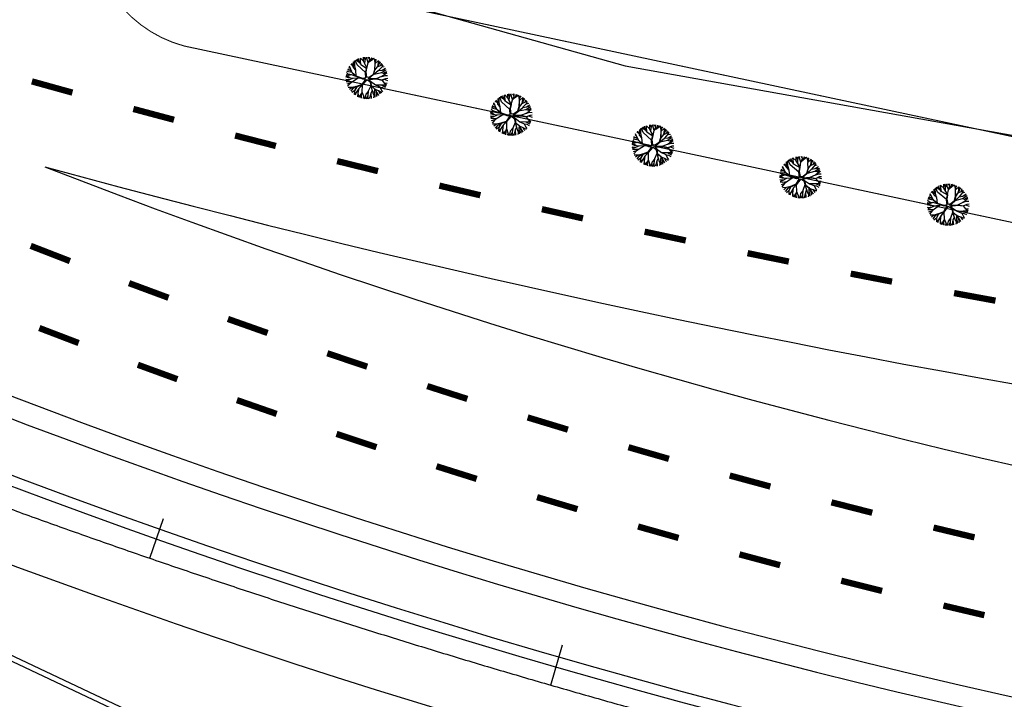
# Model space of a CAD drawing. Extents: x 1027 to 2238, y 60 to 654.
# Drawn here: x 1298 to 1391, y 462 to 527 of the extents above; entities that cross this region are included whole.
import ezdxf

# ---------------------------------------------------------------- set-up
doc = ezdxf.new("R2010")
doc.units = 0
doc.header["$MEASUREMENT"] = 0
doc.linetypes.add('ACAD_ISO03W100', pattern=[30, 12, -18])
doc.layers.get('0').update_dxf_attribs({"linetype": 'CONTINUOUS'})
for name, color, linetype in [('AB-ANT-PASSEIO', 7, 'CONTINUOUS'), ('AB-ANT-PINTURA-PISTAS', 34, 'ACAD_ISO03W100'), ('AB-ANT-PROJETO-LINHA-GROSSA', 7, 'CONTINUOUS'), ('AB-CARLA-PINT_CORREDOR', 7, 'CONTINUOUS'), ('AB_DIVISAS', 251, 'CONTINUOUS'), ('ARV', 94, 'CONTINUOUS'), ('ASSIS_BRASIL_EIXO_NOV99', 7, 'CONTINUOUS')]:
    doc.layers.add(name, color=color, linetype=linetype)

# ---------------------------------------------------------------- blocks, each defined once
blk = doc.blocks.new('PINTURA-PISTA')
at = {"const_width": 0.3}
blk.add_lwpolyline([(0, 0), (2, 0)], dxfattribs=at)
blk = doc.blocks.new('ARVORE1')
for p, q in [((-0.249, 1.151), (-0.234, 1.332)), ((-0.169, 1.225), (-0.164, 1.343)), ((-0.096, 1.163), (-0.101, 1.35)), ((-0.016, 1.22), (0.054, 1.355)), ((0.14, 0.984), (0.142, 1.35)), ((0.257, 1.169), (0.217, 1.341)), ((0.217, 1.041), (0.306, 1.325)), ((-1, 0.569), (-1.15, 0.716)), ((-0.911, 0.717), (-1.09, 0.803)), ((-0.817, 0.78), (-0.989, 0.921)), ((-0.702, 0.514), (-0.911, 0.717)), ((-0.816, 0.776), (-0.876, 1.028)), ((-0.695, 0.497), (-0.816, 0.776)), ((-0.572, 0.95), (-0.811, 1.079)), ((-0.567, 0.944), (-0.692, 1.159)), ((-0.126, 0.514), (-0.572, 0.95)), ((-0.519, 1.071), (-0.543, 1.236)), ((-0.441, 0.821), (-0.519, 1.071)), ((-0.413, 1.131), (-0.493, 1.257)), ((-0.223, 0.861), (-0.413, 1.131)), ((-0.403, 1.209), (-0.395, 1.292)), ((-0.329, 1.011), (-0.403, 1.209)), ((-0.226, 0.866), (-0.249, 1.151)), ((-0.243, 1.072), (-0.169, 1.225)), ((-0.092, 0.395), (-0.223, 0.861)), ((-0.124, 0.201), (-0.047, 0.673)), ((-0.016, 0.993), (-0.096, 1.163)), ((-0.072, 0.219), (-0.025, 0.674)), ((-0.047, 0.673), (0.138, 0.982)), ((-0.045, 0.676), (-0.016, 0.993)), ((-0.025, 0.674), (0.139, 0.983)), ((-0.024, 1.01), (-0.016, 1.22)), ((-0.023, 0.677), (0.355, 0.798)), ((0.139, 0.983), (0.518, 1.263)), ((0.341, 0.137), (0.713, 0.796)), ((0.355, 0.798), (0.498, 0.983)), ((0.356, 0.799), (0.631, 0.928)), ((0.369, 1.153), (0.447, 1.288)), ((0.493, 0.977), (0.73, 1.16)), ((0.498, 0.983), (0.867, 1.067)), ((0.594, 1.055), (0.639, 1.21)), ((0.631, 0.928), (0.935, 1.011)), ((0.713, 0.796), (0.977, 0.973)), ((0.799, 0.544), (0.97, 0.711)), ((0.871, 0.615), (1.002, 0.949)), ((0.97, 0.711), (1.053, 0.895)), ((0.97, 0.711), (1.143, 0.784)), ((1.039, 0.637), (1.209, 0.685)), ((1.045, 0.432), (1.209, 0.685)), ((-1.176, 0.065), (-1.369, 0.023)), ((-1.182, 0.065), (-1.363, 0.105)), ((-1.044, 0.068), (-1.351, 0.197)), ((-1.124, 0.303), (-1.35, 0.2)), ((-1.108, 0.305), (-1.335, 0.276)), ((-1.081, 0.431), (-1.28, 0.458)), ((-1.081, 0.431), (-1.251, 0.529)), ((-1.007, 0.576), (-1.245, 0.541)), ((-0.954, 0.072), (-1.198, -0.092)), ((-0.957, 0.07), (-1.182, 0.065)), ((-0.784, 0.321), (-1.108, 0.305)), ((-0.788, 0.321), (-1.081, 0.431)), ((-0.708, 0.484), (-1.001, 0.57)), ((-0.696, 0.499), (-1, 0.569)), ((-0.533, 0.164), (-0.954, 0.072)), ((-0.526, 0.159), (-0.784, 0.321)), ((-0.525, 0.158), (-0.708, 0.484)), ((-0.492, 0.195), (-0.696, 0.499)), ((-0.077, -0.064), (-0.525, 0.158)), ((-0.078, 0.034), (-0.492, 0.195)), ((-0.078, 0.034), (-0.124, 0.201)), ((-0.001, 0.03), (-0.072, 0.219)), ((-0.001, 0.03), (0.325, 0.137)), ((0.062, -0.019), (0.378, 0.102)), ((0.325, 0.137), (0.66, 0.124)), ((0.378, 0.102), (0.67, 0.108)), ((0.807, 0.552), (0.655, 0.124)), ((0.66, 0.124), (1.045, 0.432)), ((0.67, 0.108), (1.055, 0.44)), ((0.675, 0.113), (1.007, 0.109)), ((0.804, 0.549), (1.039, 0.637)), ((0.885, 0.304), (1.145, 0.346)), ((1.007, 0.109), (1.272, -0.05)), ((1.007, 0.109), (1.272, 0.06)), ((1.012, 0.108), (1.208, 0.229)), ((1.055, 0.44), (1.308, 0.489)), ((1.128, 0.036), (1.326, -0.147)), ((1.135, 0.344), (1.327, 0.438)), ((1.145, 0.346), (1.364, 0.321)), ((1.208, 0.229), (1.375, 0.276)), ((1.272, 0.06), (1.404, 0.097)), ((1.287, 0.064), (1.393, 0.185)), ((-1.198, -0.092), (-1.369, -0.108)), ((-1.197, -0.093), (-1.361, -0.199)), ((-1.052, -0.223), (-1.358, -0.218)), ((-1.118, -0.368), (-1.347, -0.288)), ((-1.118, -0.367), (-1.327, -0.38)), ((-1.187, -0.517), (-1.312, -0.436)), ((-1.198, -0.51), (-1.281, -0.526)), ((-0.933, -0.526), (-1.242, -0.62)), ((-0.941, -0.529), (-1.187, -0.517)), ((-0.827, -0.336), (-1.118, -0.368)), ((-0.834, -0.337), (-1.052, -0.223)), ((-0.716, -0.574), (-0.933, -0.526)), ((-0.71, -0.571), (-0.911, -0.676)), ((-0.43, -0.414), (-0.827, -0.336)), ((-0.419, -0.407), (-0.716, -0.574)), ((-0.41, -0.434), (-0.562, -0.691)), ((-0.418, -0.406), (-0.557, -0.682)), ((-0.172, -0.287), (-0.418, -0.406)), ((-0.142, -0.329), (-0.41, -0.434)), ((-0.139, -0.325), (-0.302, -0.706)), ((-0.077, -0.064), (-0.172, -0.287)), ((-0.058, -0.201), (-0.142, -0.329)), ((-0.058, -0.201), (0.1, -0.684)), ((0, -0.139), (0.132, -0.68)), ((0, -0.139), (0.098, -0.242)), ((0.062, -0.019), (0.133, -0.189)), ((0.098, -0.242), (0.361, -0.443)), ((0.133, -0.189), (0.36, -0.405)), ((0.36, -0.405), (0.664, -0.429)), ((0.361, -0.443), (0.652, -0.443)), ((0.365, -0.443), (0.668, -0.664)), ((0.378, -0.452), (0.583, -0.899)), ((0.652, -0.443), (1.073, -0.353)), ((0.652, -0.443), (0.906, -0.563)), ((0.664, -0.429), (1.072, -0.353)), ((0.906, -0.563), (1.06, -0.77)), ((0.911, -0.57), (1.161, -0.629)), ((0.917, -0.571), (1.166, -0.554)), ((1.072, -0.353), (1.319, -0.53)), ((1.078, -0.357), (1.293, -0.353)), ((1.081, -0.359), (1.282, -0.288)), ((1.161, -0.629), (1.278, -0.626)), ((1.166, -0.554), (1.313, -0.545)), ((1.168, -0.628), (1.254, -0.675)), ((1.272, -0.05), (1.41, -0.044)), ((1.272, -0.05), (1.409, -0.104)), ((1.282, -0.288), (1.4, -0.201)), ((1.293, -0.353), (1.364, -0.389)), ((1.295, -0.354), (1.378, -0.334)), ((1.326, -0.147), (1.401, -0.191)), ((-1.054, -0.756), (-1.168, -0.758)), ((-0.986, -0.824), (-1.108, -0.849)), ((-0.797, -0.74), (-1.054, -0.756)), ((-0.88, -0.909), (-1.034, -0.942)), ((-0.911, -0.676), (-0.99, -0.752)), ((-0.784, -0.734), (-0.986, -0.824)), ((-0.562, -0.691), (-0.935, -1.046)), ((-0.692, -0.816), (-0.88, -0.909)), ((-0.758, -1.084), (-0.809, -1.151)), ((-0.576, -0.705), (-0.784, -0.734)), ((-0.632, -0.983), (-0.758, -1.084)), ((-0.63, -0.978), (-0.69, -1.231)), ((-0.572, -1.178), (-0.64, -1.259)), ((-0.589, -0.717), (-0.63, -0.978)), ((-0.371, -1.019), (-0.572, -1.178)), ((-0.366, -1.19), (-0.42, -1.354)), ((-0.374, -1.021), (-0.366, -1.19)), ((-0.302, -0.706), (-0.371, -1.019)), ((-0.218, -1.085), (-0.3, -1.388)), ((-0.294, -0.687), (-0.217, -1.089)), ((-0.217, -1.089), (-0.159, -1.275)), ((-0.159, -1.275), (-0.2, -1.408)), ((-0.161, -1.267), (-0.132, -1.417)), ((-0.027, -1.199), (-0.132, -1.417)), ((-0.032, -1.211), (-0.011, -1.425)), ((0.11, -1.036), (-0.027, -1.199)), ((0.1, -0.684), (0.11, -1.036)), ((0.11, -1.036), (0.271, -1.264)), ((0.132, -0.68), (0.122, -1.045)), ((0.122, -1.045), (0.281, -1.278)), ((0.129, -0.668), (0.355, -0.992)), ((0.203, -1.169), (0.169, -1.418)), ((0.281, -1.278), (0.32, -1.393)), ((0.346, -0.979), (0.456, -1.206)), ((0.355, -0.992), (0.53, -1.146)), ((0.456, -1.206), (0.485, -1.346)), ((0.53, -1.146), (0.746, -1.221)), ((0.537, -1.148), (0.652, -1.274)), ((0.583, -0.899), (0.578, -1.031)), ((0.578, -1.026), (0.61, -1.174)), ((0.578, -1.031), (0.738, -1.218)), ((0.583, -0.899), (0.829, -1.166)), ((0.668, -0.664), (0.758, -0.902)), ((0.675, -0.683), (0.98, -0.862)), ((0.758, -0.902), (0.929, -1.087)), ((0.761, -0.906), (0.837, -1.16)), ((0.956, -0.847), (1.032, -0.988)), ((0.98, -0.862), (1.12, -0.885)), ((1.048, -0.754), (1.212, -0.751)), ((1.06, -0.77), (1.15, -0.846))]:
    blk.add_line(p, q)

msp = doc.modelspace()

# ---------------------------------------------------------------- linework, layer by layer
at = {"color": 30}
for p, q in [((1329.396, 522.009), (1329.4, 522.551)), ((1329.515, 522.176), (1329.5, 522.628)), ((1329.727, 522.248), (1329.566, 522.673)), ((1330.03, 522.41), (1329.607, 522.7)), ((1329.928, 522.578), (1329.7, 522.754)), ((1329.928, 522.578), (1329.883, 522.843)), ((1330.105, 522.286), (1329.928, 522.578)), ((1330.342, 522.591), (1330.043, 522.903)), ((1330.054, 522.65), (1330.043, 522.902)), ((1330.1, 522.294), (1330.054, 522.65)), ((1330.333, 522.608), (1330.348, 522.976)), ((1330.671, 521.963), (1330.333, 522.608)), ((1330.646, 521.955), (1330.342, 522.591)), ((1330.493, 522.689), (1330.425, 522.986)), ((1330.468, 522.327), (1330.494, 522.702)), ((1330.494, 522.702), (1330.6, 522.999)), ((1330.677, 522.753), (1330.666, 523)), ((1330.666, 521.972), (1330.779, 522.433)), ((1330.783, 522.44), (1330.677, 522.753)), ((1330.779, 522.433), (1331.086, 522.75)), ((1330.78, 522.434), (1330.934, 522.786)), ((1330.933, 522.808), (1330.799, 522.995)), ((1330.92, 522.578), (1331.239, 522.794)), ((1330.934, 522.786), (1330.925, 522.982)), ((1331.086, 522.75), (1331.124, 522.945)), ((1331.086, 522.75), (1331.206, 522.923)), ((1331.239, 522.794), (1331.325, 522.885)), ((1331.422, 522.687), (1331.339, 522.88)), ((1331.455, 522.384), (1331.422, 522.687)), ((1331.443, 522.374), (1331.771, 522.66)), ((1331.451, 522.381), (1331.516, 522.681)), ((1331.516, 522.681), (1331.59, 522.769)), ((1331.518, 522.684), (1331.517, 522.805)), ((1331.697, 522.086), (1331.755, 522.438)), ((1331.755, 522.438), (1331.79, 522.647)), ((1331.856, 522.407), (1331.891, 522.572)), ((1331.858, 522.418), (1331.951, 522.522)), ((1331.994, 522.209), (1332.044, 522.438)), ((1328.899, 521.371), (1328.734, 521.512)), ((1329.278, 521.511), (1328.77, 521.634)), ((1329.058, 521.735), (1328.806, 521.734)), ((1329.224, 521.636), (1328.857, 521.854)), ((1329.117, 521.886), (1328.955, 522.037)), ((1329.279, 521.509), (1329.013, 522.128)), ((1329.327, 522.167), (1329.127, 522.28)), ((1329.403, 522.001), (1329.225, 522.39)), ((1329.656, 521.181), (1329.279, 521.509)), ((1329.65, 521.15), (1329.28, 521.508)), ((1329.608, 521.75), (1329.396, 522.009)), ((1329.606, 521.752), (1329.515, 522.176)), ((1329.653, 521.184), (1329.608, 521.75)), ((1330.524, 521.515), (1329.727, 522.248)), ((1330.098, 522.299), (1330.644, 521.948)), ((1330.518, 521.493), (1330.646, 521.955)), ((1330.56, 521.004), (1330.518, 521.493)), ((1330.584, 521.555), (1330.671, 521.963)), ((1330.649, 521.076), (1330.584, 521.555)), ((1331.285, 521.365), (1331.416, 521.78)), ((1331.337, 521.354), (1331.432, 521.759)), ((1331.339, 521.36), (1331.745, 521.709)), ((1331.355, 521.374), (1332.044, 521.515)), ((1331.416, 521.78), (1331.443, 522.374)), ((1331.432, 521.759), (1331.445, 522.375)), ((1331.432, 521.759), (1331.683, 522.074)), ((1331.683, 522.074), (1332.02, 522.22)), ((1331.693, 522.078), (1331.856, 522.407)), ((1331.745, 521.709), (1332.106, 521.757)), ((1331.774, 521.713), (1332.122, 522.08)), ((1332.02, 522.22), (1332.155, 522.321)), ((1332.044, 521.515), (1332.497, 521.77)), ((1332.044, 521.515), (1332.227, 521.464)), ((1332.094, 522.051), (1332.315, 522.111)), ((1332.106, 521.757), (1332.419, 521.935)), ((1332.113, 521.76), (1332.491, 521.783)), ((1332.122, 522.08), (1332.201, 522.267)), ((1332.227, 521.464), (1332.539, 521.626)), ((1332.371, 521.36), (1332.546, 521.637)), ((1332.377, 521.369), (1332.589, 521.488)), ((1328.919, 521.024), (1328.672, 521.104)), ((1328.788, 520.829), (1328.675, 520.867)), ((1328.842, 521.159), (1328.679, 521.204)), ((1328.952, 521.242), (1328.69, 521.295)), ((1328.893, 520.789), (1328.692, 520.718)), ((1328.942, 520.622), (1328.705, 520.642)), ((1329.088, 520.868), (1328.788, 520.829)), ((1329.032, 521.007), (1328.842, 521.159)), ((1329.331, 520.966), (1328.893, 520.789)), ((1329.189, 521.292), (1328.899, 521.371)), ((1329.324, 520.963), (1328.919, 521.024)), ((1329.315, 520.65), (1328.942, 520.622)), ((1329.214, 521.297), (1328.952, 521.242)), ((1329.846, 520.988), (1329.094, 520.508)), ((1329.647, 521.153), (1329.214, 521.297)), ((1330.022, 520.996), (1329.331, 520.966)), ((1330.282, 520.888), (1329.65, 521.15)), ((1330.275, 520.967), (1329.656, 521.181)), ((1330.53, 520.899), (1330.17, 520.375)), ((1330.668, 520.868), (1330.212, 520.317)), ((1330.56, 521.004), (1330.275, 520.967)), ((1330.53, 520.899), (1330.282, 520.888)), ((1330.649, 521.076), (1330.91, 521.119)), ((1330.668, 520.868), (1330.946, 520.663)), ((1330.797, 520.951), (1330.972, 521.053)), ((1330.797, 520.951), (1331.593, 520.958)), ((1330.864, 520.85), (1331.587, 520.912)), ((1330.864, 520.85), (1331.015, 520.691)), ((1330.91, 521.119), (1331.285, 521.365)), ((1330.946, 520.663), (1331.032, 520.281)), ((1330.972, 521.053), (1331.337, 521.354)), ((1331.01, 520.697), (1331.488, 520.345)), ((1331.015, 520.691), (1331.074, 520.283)), ((1331.574, 520.958), (1332.1, 521.166)), ((1331.587, 520.912), (1332.081, 520.811)), ((1331.593, 520.958), (1332.098, 520.825)), ((1332.078, 521.158), (1332.43, 521.237)), ((1332.081, 520.811), (1332.451, 520.961)), ((1332.081, 520.811), (1332.264, 520.568)), ((1332.098, 520.825), (1332.474, 520.97)), ((1332.1, 521.166), (1332.371, 521.36)), ((1332.219, 521.466), (1332.436, 521.462)), ((1332.264, 520.568), (1332.533, 520.35)), ((1332.278, 520.556), (1332.584, 520.516)), ((1332.297, 520.898), (1332.632, 520.768)), ((1332.43, 521.237), (1332.634, 521.232)), ((1332.474, 520.97), (1332.646, 520.987)), ((1329.103, 520.514), (1328.763, 520.41)), ((1329.094, 520.508), (1328.835, 520.218)), ((1329.256, 520.112), (1328.886, 520.111)), ((1329.251, 520.112), (1328.997, 519.919)), ((1329.308, 519.96), (1329.13, 519.74)), ((1329.485, 519.789), (1329.231, 519.627)), ((1329.684, 520.19), (1329.256, 520.112)), ((1329.658, 520.185), (1329.308, 519.96)), ((1329.473, 519.782), (1329.443, 519.438)), ((1329.651, 519.631), (1329.458, 519.426)), ((1329.698, 520.167), (1329.483, 519.788)), ((1329.681, 520.189), (1329.485, 519.789)), ((1329.651, 519.631), (1329.548, 519.362)), ((1329.899, 520.002), (1329.651, 519.631)), ((1330.17, 520.375), (1329.681, 520.189)), ((1330.212, 520.317), (1329.698, 520.167)), ((1329.9, 520.008), (1329.817, 519.553)), ((1330.21, 520.316), (1329.9, 520.008)), ((1330.193, 519.686), (1330.127, 519.372)), ((1330.201, 520.307), (1330.192, 519.691)), ((1330.192, 519.691), (1330.341, 519.298)), ((1330.8, 519.725), (1330.571, 519.458)), ((1330.801, 519.735), (1330.75, 519.319)), ((1331.038, 520.262), (1330.801, 519.735)), ((1331.032, 520.281), (1331.371, 519.998)), ((1331.169, 519.812), (1331.032, 519.525)), ((1331.033, 520.28), (1331.169, 519.812)), ((1331.074, 520.283), (1331.382, 519.988)), ((1331.166, 519.822), (1331.247, 519.506)), ((1331.374, 519.645), (1331.311, 519.281)), ((1331.396, 519.964), (1331.37, 519.664)), ((1331.37, 519.664), (1331.43, 519.355)), ((1331.382, 519.988), (1331.755, 519.353)), ((1331.409, 519.942), (1331.759, 519.799)), ((1331.463, 520.363), (1332.049, 520.338)), ((1331.488, 520.345), (1331.901, 520.147)), ((1331.513, 519.766), (1331.582, 519.475)), ((1331.759, 519.799), (1332.092, 519.634)), ((1331.766, 519.796), (1331.865, 519.587)), ((1331.901, 520.147), (1332.056, 519.815)), ((1331.902, 520.143), (1332.14, 520.099)), ((1332.043, 520.339), (1332.438, 520.126)), ((1332.049, 520.338), (1332.326, 520.359)), ((1332.056, 519.815), (1332.147, 519.694)), ((1332.14, 520.099), (1332.351, 519.969)), ((1332.314, 520.358), (1332.533, 520.35)), ((1332.326, 520.359), (1332.498, 520.259)), ((1329.817, 519.553), (1329.783, 519.226)), ((1329.815, 519.529), (1329.884, 519.181)), ((1330.168, 519.565), (1329.889, 519.179)), ((1330.127, 519.372), (1330.012, 519.131)), ((1330.128, 519.379), (1330.124, 519.097)), ((1330.341, 519.298), (1330.307, 519.055)), ((1330.342, 519.299), (1330.437, 519.036)), ((1330.571, 519.458), (1330.463, 519.033)), ((1330.75, 519.319), (1330.565, 519.026)), ((1330.75, 519.32), (1330.699, 519.024)), ((1330.936, 519.174), (1330.782, 519.027)), ((1330.922, 519.161), (1330.917, 519.04)), ((1331.033, 519.513), (1330.936, 519.174)), ((1331.032, 519.525), (1331.061, 519.065)), ((1331.247, 519.506), (1331.327, 519.372)), ((1331.311, 519.281), (1331.278, 519.122)), ((1331.43, 519.355), (1331.424, 519.177)), ((1331.582, 519.475), (1331.577, 519.249)), ((1331.865, 519.587), (1331.942, 519.493))]:
    msp.add_line(p, q, dxfattribs=at)
at = {"color": 54}
for p, q in [((1343.06, 518.669), (1342.86, 518.782)), ((1343.136, 518.504), (1342.958, 518.892)), ((1343.13, 518.512), (1343.133, 519.054)), ((1343.249, 518.679), (1343.233, 519.13)), ((1343.339, 518.255), (1343.249, 518.679)), ((1343.46, 518.751), (1343.299, 519.176)), ((1343.763, 518.912), (1343.34, 519.202)), ((1343.661, 519.081), (1343.433, 519.257)), ((1344.257, 518.017), (1343.46, 518.751)), ((1343.661, 519.081), (1343.616, 519.346)), ((1343.838, 518.789), (1343.661, 519.081)), ((1344.075, 519.094), (1343.776, 519.405)), ((1343.787, 519.152), (1343.776, 519.405)), ((1343.834, 518.797), (1343.787, 519.152)), ((1343.831, 518.801), (1344.377, 518.451)), ((1344.066, 519.111), (1344.081, 519.478)), ((1344.404, 518.466), (1344.066, 519.111)), ((1344.379, 518.457), (1344.075, 519.094)), ((1344.226, 519.191), (1344.158, 519.489)), ((1344.201, 518.829), (1344.227, 519.205)), ((1344.227, 519.205), (1344.333, 519.502)), ((1344.41, 519.256), (1344.399, 519.503)), ((1344.399, 518.475), (1344.512, 518.936)), ((1344.516, 518.943), (1344.41, 519.256)), ((1344.512, 518.936), (1344.82, 519.253)), ((1344.513, 518.937), (1344.667, 519.289)), ((1344.666, 519.311), (1344.532, 519.498)), ((1344.653, 519.081), (1344.972, 519.297)), ((1344.667, 519.289), (1344.658, 519.485)), ((1344.82, 519.253), (1344.857, 519.447)), ((1344.82, 519.253), (1344.94, 519.426)), ((1344.972, 519.297), (1345.058, 519.388)), ((1345.155, 519.19), (1345.072, 519.383)), ((1345.149, 518.283), (1345.177, 518.877)), ((1345.188, 518.886), (1345.155, 519.19)), ((1345.165, 518.262), (1345.178, 518.877)), ((1345.177, 518.877), (1345.504, 519.163)), ((1345.184, 518.883), (1345.249, 519.184)), ((1345.249, 519.184), (1345.323, 519.271)), ((1345.251, 519.187), (1345.25, 519.308)), ((1345.416, 518.576), (1345.753, 518.723)), ((1345.426, 518.581), (1345.589, 518.91)), ((1345.43, 518.589), (1345.488, 518.941)), ((1345.488, 518.941), (1345.523, 519.149)), ((1345.589, 518.91), (1345.625, 519.074)), ((1345.592, 518.921), (1345.684, 519.025)), ((1345.727, 518.712), (1345.777, 518.941)), ((1345.753, 518.723), (1345.888, 518.824)), ((1345.855, 518.583), (1345.934, 518.769)), ((1342.685, 517.744), (1342.423, 517.798)), ((1342.632, 517.874), (1342.467, 518.014)), ((1343.011, 518.014), (1342.503, 518.137)), ((1342.791, 518.238), (1342.539, 518.237)), ((1342.958, 518.139), (1342.59, 518.357)), ((1342.922, 517.795), (1342.632, 517.874)), ((1342.947, 517.8), (1342.685, 517.744)), ((1342.85, 518.388), (1342.688, 518.54)), ((1343.012, 518.012), (1342.746, 518.631)), ((1343.38, 517.656), (1342.947, 517.8)), ((1343.39, 517.683), (1343.012, 518.012)), ((1343.384, 517.652), (1343.013, 518.011)), ((1343.341, 518.252), (1343.13, 518.512)), ((1343.386, 517.686), (1343.341, 518.252)), ((1344.251, 517.996), (1344.379, 518.457)), ((1344.293, 517.507), (1344.251, 517.996)), ((1344.317, 518.058), (1344.404, 518.466)), ((1344.383, 517.579), (1344.317, 518.058)), ((1344.643, 517.621), (1345.018, 517.868)), ((1344.705, 517.555), (1345.07, 517.857)), ((1345.018, 517.868), (1345.149, 518.283)), ((1345.07, 517.857), (1345.165, 518.262)), ((1345.072, 517.863), (1345.478, 518.211)), ((1345.088, 517.877), (1345.777, 518.017)), ((1345.165, 518.261), (1345.416, 518.576)), ((1345.478, 518.211), (1345.839, 518.259)), ((1345.508, 518.215), (1345.855, 518.583)), ((1345.777, 518.017), (1346.23, 518.272)), ((1345.777, 518.017), (1345.96, 517.967)), ((1345.812, 517.66), (1346.163, 517.74)), ((1345.827, 518.553), (1346.049, 518.613)), ((1345.833, 517.669), (1346.104, 517.863)), ((1345.839, 518.259), (1346.153, 518.438)), ((1345.846, 518.263), (1346.224, 518.285)), ((1345.952, 517.969), (1346.169, 517.965)), ((1345.96, 517.967), (1346.272, 518.129)), ((1346.104, 517.863), (1346.279, 518.14)), ((1346.11, 517.872), (1346.322, 517.991)), ((1346.163, 517.74), (1346.368, 517.735)), ((1342.652, 517.527), (1342.405, 517.606)), ((1342.521, 517.332), (1342.408, 517.369)), ((1342.575, 517.662), (1342.412, 517.707)), ((1342.626, 517.291), (1342.425, 517.221)), ((1342.675, 517.125), (1342.438, 517.145)), ((1342.836, 517.017), (1342.496, 516.913)), ((1342.821, 517.37), (1342.521, 517.332)), ((1342.827, 517.011), (1342.569, 516.72)), ((1342.765, 517.51), (1342.575, 517.662)), ((1343.064, 517.469), (1342.626, 517.291)), ((1343.057, 517.466), (1342.652, 517.527)), ((1343.049, 517.152), (1342.675, 517.125)), ((1343.579, 517.491), (1342.827, 517.011)), ((1343.755, 517.499), (1343.064, 517.469)), ((1344.015, 517.391), (1343.384, 517.652)), ((1344.008, 517.47), (1343.39, 517.683)), ((1343.903, 516.877), (1343.414, 516.692)), ((1343.946, 516.819), (1343.431, 516.669)), ((1343.943, 516.818), (1343.633, 516.511)), ((1344.264, 517.401), (1343.903, 516.877)), ((1343.934, 516.81), (1343.925, 516.193)), ((1344.401, 517.371), (1343.946, 516.819)), ((1344.293, 517.507), (1344.008, 517.47)), ((1344.264, 517.401), (1344.015, 517.391)), ((1344.383, 517.579), (1344.643, 517.621)), ((1344.401, 517.371), (1344.679, 517.165)), ((1344.53, 517.453), (1344.705, 517.555)), ((1344.53, 517.453), (1345.326, 517.461)), ((1344.597, 517.353), (1345.32, 517.415)), ((1344.597, 517.353), (1344.749, 517.194)), ((1344.679, 517.165), (1344.765, 516.783)), ((1344.743, 517.2), (1345.221, 516.847)), ((1344.749, 517.194), (1344.807, 516.786)), ((1345.196, 516.866), (1345.782, 516.841)), ((1345.221, 516.847), (1345.634, 516.65)), ((1345.308, 517.461), (1345.833, 517.669)), ((1345.32, 517.415), (1345.815, 517.313)), ((1345.326, 517.461), (1345.831, 517.327)), ((1345.776, 516.841), (1346.171, 516.628)), ((1345.782, 516.841), (1346.059, 516.862)), ((1345.815, 517.313), (1346.184, 517.463)), ((1345.815, 517.313), (1345.997, 517.071)), ((1345.831, 517.327), (1346.207, 517.473)), ((1345.997, 517.071), (1346.266, 516.852)), ((1346.011, 517.059), (1346.317, 517.019)), ((1346.03, 517.401), (1346.365, 517.271)), ((1346.047, 516.861), (1346.266, 516.852)), ((1346.059, 516.862), (1346.232, 516.761)), ((1346.207, 517.473), (1346.38, 517.49)), ((1342.989, 516.615), (1342.619, 516.614)), ((1342.984, 516.615), (1342.731, 516.421)), ((1343.041, 516.463), (1342.863, 516.243)), ((1343.218, 516.292), (1342.965, 516.13)), ((1343.417, 516.693), (1342.989, 516.615)), ((1343.391, 516.688), (1343.041, 516.463)), ((1343.206, 516.284), (1343.176, 515.941)), ((1343.384, 516.134), (1343.192, 515.929)), ((1343.431, 516.669), (1343.216, 516.291)), ((1343.414, 516.692), (1343.218, 516.292)), ((1343.384, 516.134), (1343.281, 515.865)), ((1343.632, 516.505), (1343.384, 516.134)), ((1343.55, 516.055), (1343.516, 515.729)), ((1343.548, 516.032), (1343.617, 515.683)), ((1343.633, 516.511), (1343.55, 516.055)), ((1343.901, 516.067), (1343.622, 515.681)), ((1343.86, 515.874), (1343.745, 515.634)), ((1343.862, 515.882), (1343.857, 515.599)), ((1343.927, 516.189), (1343.86, 515.874)), ((1343.925, 516.193), (1344.074, 515.801)), ((1344.304, 515.961), (1344.197, 515.536)), ((1344.533, 516.227), (1344.304, 515.961)), ((1344.534, 516.238), (1344.483, 515.822)), ((1344.772, 516.764), (1344.534, 516.238)), ((1344.766, 516.015), (1344.669, 515.677)), ((1344.765, 516.783), (1345.104, 516.501)), ((1344.902, 516.315), (1344.765, 516.028)), ((1344.765, 516.028), (1344.794, 515.567)), ((1344.766, 516.782), (1344.902, 516.315)), ((1344.807, 516.786), (1345.115, 516.491)), ((1344.899, 516.324), (1344.98, 516.009)), ((1344.98, 516.009), (1345.06, 515.874)), ((1345.107, 516.147), (1345.044, 515.784)), ((1345.129, 516.467), (1345.103, 516.167)), ((1345.103, 516.167), (1345.163, 515.857)), ((1345.115, 516.491), (1345.488, 515.856)), ((1345.142, 516.444), (1345.492, 516.302)), ((1345.246, 516.268), (1345.315, 515.977)), ((1345.315, 515.977), (1345.31, 515.751)), ((1345.492, 516.302), (1345.825, 516.136)), ((1345.499, 516.298), (1345.598, 516.09)), ((1345.598, 516.09), (1345.675, 515.996)), ((1345.634, 516.65), (1345.789, 516.317)), ((1345.636, 516.646), (1345.874, 516.602)), ((1345.789, 516.317), (1345.881, 516.197)), ((1345.874, 516.602), (1346.084, 516.472)), ((1344.074, 515.801), (1344.04, 515.557)), ((1344.075, 515.802), (1344.17, 515.539)), ((1344.483, 515.822), (1344.298, 515.528)), ((1344.483, 515.822), (1344.433, 515.527)), ((1344.669, 515.677), (1344.515, 515.53)), ((1344.655, 515.664), (1344.651, 515.543)), ((1345.044, 515.784), (1345.011, 515.625)), ((1345.163, 515.857), (1345.157, 515.679))]:
    msp.add_line(p, q, dxfattribs=at)
at = {"color": 134}
for p, q in [((1356.609, 515.566), (1356.431, 515.955)), ((1356.602, 515.574), (1356.605, 516.116)), ((1356.721, 515.741), (1356.706, 516.193)), ((1356.933, 515.813), (1356.772, 516.238)), ((1357.236, 515.974), (1356.813, 516.265)), ((1357.134, 516.143), (1356.906, 516.319)), ((1357.134, 516.143), (1357.089, 516.408)), ((1357.311, 515.851), (1357.134, 516.143)), ((1357.26, 516.215), (1357.248, 516.467)), ((1357.548, 516.156), (1357.249, 516.468)), ((1357.306, 515.859), (1357.26, 516.215)), ((1357.539, 516.173), (1357.554, 516.541)), ((1357.877, 515.528), (1357.539, 516.173)), ((1357.852, 515.52), (1357.548, 516.156)), ((1357.699, 516.253), (1357.631, 516.551)), ((1357.674, 515.892), (1357.7, 516.267)), ((1357.7, 516.267), (1357.806, 516.564)), ((1357.883, 516.318), (1357.872, 516.565)), ((1357.872, 515.537), (1357.985, 515.998)), ((1357.988, 516.005), (1357.883, 516.318)), ((1357.985, 515.998), (1358.292, 516.315)), ((1357.986, 515.999), (1358.14, 516.351)), ((1358.139, 516.373), (1358.005, 516.56)), ((1358.126, 516.143), (1358.445, 516.359)), ((1358.14, 516.351), (1358.13, 516.547)), ((1358.292, 516.315), (1358.33, 516.51)), ((1358.292, 516.315), (1358.412, 516.488)), ((1358.445, 516.359), (1358.531, 516.45)), ((1358.628, 516.252), (1358.545, 516.445)), ((1358.622, 515.345), (1358.649, 515.939)), ((1358.661, 515.949), (1358.628, 516.252)), ((1358.638, 515.324), (1358.65, 515.94)), ((1358.649, 515.939), (1358.976, 516.225)), ((1358.657, 515.946), (1358.722, 516.246)), ((1358.722, 516.246), (1358.796, 516.333)), ((1358.724, 516.249), (1358.723, 516.37)), ((1358.899, 515.643), (1359.062, 515.972)), ((1358.902, 515.651), (1358.961, 516.003)), ((1358.961, 516.003), (1358.996, 516.211)), ((1359.062, 515.972), (1359.097, 516.137)), ((1359.064, 515.983), (1359.157, 516.087)), ((1359.2, 515.774), (1359.25, 516.003)), ((1359.226, 515.785), (1359.361, 515.886)), ((1356.105, 514.936), (1355.94, 515.077)), ((1356.484, 515.076), (1355.976, 515.199)), ((1356.264, 515.3), (1356.012, 515.299)), ((1356.43, 515.201), (1356.063, 515.419)), ((1356.395, 514.857), (1356.105, 514.936)), ((1356.323, 515.451), (1356.161, 515.602)), ((1356.485, 515.074), (1356.219, 515.693)), ((1356.533, 515.731), (1356.332, 515.844)), ((1356.862, 514.745), (1356.485, 515.074)), ((1356.856, 514.715), (1356.486, 515.073)), ((1356.814, 515.315), (1356.602, 515.574)), ((1356.812, 515.317), (1356.721, 515.741)), ((1356.859, 514.749), (1356.814, 515.315)), ((1357.73, 515.08), (1356.933, 515.813)), ((1357.303, 515.864), (1357.85, 515.513)), ((1357.724, 515.058), (1357.852, 515.52)), ((1357.766, 514.569), (1357.724, 515.058)), ((1357.79, 515.12), (1357.877, 515.528)), ((1357.855, 514.641), (1357.79, 515.12)), ((1358.116, 514.684), (1358.49, 514.93)), ((1358.49, 514.93), (1358.622, 515.345)), ((1358.543, 514.919), (1358.638, 515.324)), ((1358.545, 514.925), (1358.951, 515.274)), ((1358.561, 514.939), (1359.25, 515.08)), ((1358.638, 515.324), (1358.888, 515.638)), ((1358.888, 515.638), (1359.226, 515.785)), ((1358.951, 515.274), (1359.312, 515.321)), ((1358.98, 515.278), (1359.328, 515.645)), ((1359.25, 515.08), (1359.703, 515.334)), ((1359.25, 515.08), (1359.432, 515.029)), ((1359.3, 515.616), (1359.521, 515.676)), ((1359.312, 515.321), (1359.625, 515.5)), ((1359.319, 515.325), (1359.697, 515.347)), ((1359.328, 515.645), (1359.406, 515.832)), ((1359.425, 515.031), (1359.641, 515.027)), ((1359.432, 515.029), (1359.745, 515.191)), ((1359.577, 514.925), (1359.752, 515.202)), ((1359.583, 514.934), (1359.795, 515.053)), ((1356.125, 514.589), (1355.878, 514.668)), ((1355.994, 514.394), (1355.881, 514.432)), ((1356.048, 514.724), (1355.885, 514.769)), ((1356.158, 514.807), (1355.896, 514.86)), ((1356.099, 514.354), (1355.898, 514.283)), ((1356.148, 514.187), (1355.91, 514.207)), ((1356.309, 514.079), (1355.969, 513.975)), ((1356.294, 514.433), (1355.994, 514.394)), ((1356.3, 514.073), (1356.041, 513.783)), ((1356.238, 514.572), (1356.048, 514.724)), ((1356.537, 514.531), (1356.099, 514.354)), ((1356.53, 514.528), (1356.125, 514.589)), ((1356.521, 514.215), (1356.148, 514.187)), ((1356.42, 514.862), (1356.158, 514.807)), ((1357.052, 514.553), (1356.3, 514.073)), ((1356.852, 514.718), (1356.42, 514.862)), ((1357.228, 514.561), (1356.537, 514.531)), ((1357.488, 514.453), (1356.856, 514.715)), ((1357.481, 514.532), (1356.862, 514.745)), ((1357.736, 514.464), (1357.376, 513.939)), ((1357.873, 514.433), (1357.418, 513.881)), ((1357.766, 514.569), (1357.481, 514.532)), ((1357.736, 514.464), (1357.488, 514.453)), ((1357.855, 514.641), (1358.116, 514.684)), ((1357.873, 514.433), (1358.152, 514.228)), ((1358.003, 514.515), (1358.177, 514.618)), ((1358.003, 514.515), (1358.799, 514.523)), ((1358.07, 514.415), (1358.793, 514.477)), ((1358.07, 514.415), (1358.221, 514.256)), ((1358.152, 514.228), (1358.238, 513.846)), ((1358.177, 514.618), (1358.543, 514.919)), ((1358.216, 514.262), (1358.694, 513.91)), ((1358.221, 514.256), (1358.28, 513.848)), ((1358.78, 514.523), (1359.306, 514.731)), ((1358.793, 514.477), (1359.287, 514.375)), ((1358.799, 514.523), (1359.304, 514.389)), ((1359.284, 514.723), (1359.636, 514.802)), ((1359.287, 514.375), (1359.657, 514.526)), ((1359.287, 514.375), (1359.469, 514.133)), ((1359.304, 514.389), (1359.68, 514.535)), ((1359.306, 514.731), (1359.577, 514.925)), ((1359.469, 514.133), (1359.739, 513.915)), ((1359.484, 514.121), (1359.79, 514.081)), ((1359.502, 514.463), (1359.838, 514.333)), ((1359.636, 514.802), (1359.84, 514.797)), ((1359.68, 514.535), (1359.852, 514.552)), ((1356.462, 513.677), (1356.092, 513.676)), ((1356.456, 513.677), (1356.203, 513.484)), ((1356.514, 513.525), (1356.336, 513.305)), ((1356.691, 513.354), (1356.437, 513.192)), ((1356.89, 513.755), (1356.462, 513.677)), ((1356.864, 513.75), (1356.514, 513.525)), ((1356.679, 513.347), (1356.649, 513.003)), ((1356.857, 513.196), (1356.664, 512.991)), ((1356.904, 513.732), (1356.689, 513.353)), ((1356.887, 513.754), (1356.691, 513.354)), ((1356.857, 513.196), (1356.754, 512.927)), ((1357.105, 513.567), (1356.857, 513.196)), ((1357.376, 513.939), (1356.887, 513.754)), ((1357.418, 513.881), (1356.904, 513.732)), ((1357.023, 513.118), (1356.989, 512.791)), ((1357.021, 513.094), (1357.09, 512.745)), ((1357.106, 513.573), (1357.023, 513.118)), ((1357.374, 513.13), (1357.094, 512.743)), ((1357.416, 513.881), (1357.106, 513.573)), ((1357.399, 513.251), (1357.333, 512.937)), ((1357.407, 513.872), (1357.397, 513.256)), ((1357.397, 513.256), (1357.547, 512.863)), ((1358.005, 513.289), (1357.777, 513.023)), ((1358.007, 513.3), (1357.956, 512.884)), ((1358.244, 513.827), (1358.007, 513.3)), ((1358.238, 513.078), (1358.142, 512.739)), ((1358.238, 513.846), (1358.577, 513.563)), ((1358.375, 513.377), (1358.238, 513.09)), ((1358.238, 513.09), (1358.267, 512.63)), ((1358.239, 513.845), (1358.375, 513.377)), ((1358.28, 513.848), (1358.588, 513.553)), ((1358.372, 513.386), (1358.453, 513.071)), ((1358.453, 513.071), (1358.533, 512.937)), ((1358.58, 513.21), (1358.517, 512.846)), ((1358.602, 513.529), (1358.576, 513.229)), ((1358.576, 513.229), (1358.635, 512.92)), ((1358.588, 513.553), (1358.961, 512.918)), ((1358.615, 513.506), (1358.965, 513.364)), ((1358.669, 513.928), (1359.255, 513.903)), ((1358.694, 513.91), (1359.106, 513.712)), ((1358.719, 513.331), (1358.788, 513.04)), ((1358.965, 513.364), (1359.298, 513.199)), ((1358.972, 513.361), (1359.071, 513.152)), ((1359.071, 513.152), (1359.148, 513.058)), ((1359.106, 513.712), (1359.262, 513.38)), ((1359.108, 513.708), (1359.346, 513.664)), ((1359.249, 513.903), (1359.644, 513.691)), ((1359.255, 513.903), (1359.532, 513.924)), ((1359.262, 513.38), (1359.353, 513.259)), ((1359.346, 513.664), (1359.557, 513.534)), ((1359.52, 513.923), (1359.739, 513.915)), ((1359.532, 513.924), (1359.704, 513.824)), ((1357.333, 512.937), (1357.218, 512.696)), ((1357.334, 512.944), (1357.33, 512.662)), ((1357.547, 512.863), (1357.513, 512.62)), ((1357.548, 512.864), (1357.643, 512.601)), ((1357.777, 513.023), (1357.669, 512.598)), ((1357.956, 512.884), (1357.771, 512.591)), ((1357.956, 512.885), (1357.905, 512.589)), ((1358.142, 512.739), (1357.988, 512.592)), ((1358.128, 512.726), (1358.123, 512.605)), ((1358.517, 512.846), (1358.484, 512.687)), ((1358.635, 512.92), (1358.63, 512.742)), ((1358.788, 513.04), (1358.783, 512.813))]:
    msp.add_line(p, q, dxfattribs=at)
at = {"color": 230}
for p, q in [((1370.693, 512.657), (1370.651, 513.106)), ((1370.9, 512.74), (1370.715, 513.156)), ((1371.193, 512.919), (1370.754, 513.184)), ((1371.082, 513.081), (1370.844, 513.244)), ((1371.082, 513.081), (1371.022, 513.343)), ((1371.275, 512.8), (1371.082, 513.081)), ((1371.203, 513.16), (1371.177, 513.412)), ((1371.494, 513.118), (1371.178, 513.412)), ((1371.27, 512.807), (1371.203, 513.16)), ((1371.484, 513.134), (1371.478, 513.502)), ((1371.858, 512.51), (1371.484, 513.134)), ((1371.834, 512.5), (1371.494, 513.118)), ((1371.64, 513.224), (1371.555, 513.517)), ((1371.635, 512.861), (1371.64, 513.237)), ((1371.64, 513.237), (1371.729, 513.54)), ((1371.819, 513.298), (1371.794, 513.545)), ((1371.943, 512.992), (1371.819, 513.298)), ((1372.072, 513.368), (1371.927, 513.547)), ((1371.939, 512.985), (1372.228, 513.319)), ((1371.94, 512.986), (1372.074, 513.346)), ((1372.074, 513.346), (1372.053, 513.542)), ((1372.072, 513.138), (1372.378, 513.371)), ((1372.228, 513.319), (1372.255, 513.516)), ((1372.228, 513.319), (1372.338, 513.499)), ((1372.378, 513.371), (1372.459, 513.467)), ((1372.567, 513.275), (1372.473, 513.463)), ((1372.617, 512.974), (1372.567, 513.275)), ((1372.606, 512.964), (1372.916, 513.268)), ((1372.614, 512.971), (1372.661, 513.275)), ((1372.663, 513.278), (1372.655, 513.398)), ((1372.661, 513.275), (1372.73, 513.366)), ((1372.913, 513.046), (1372.937, 513.256)), ((1373.016, 513.02), (1373.042, 513.187)), ((1373.018, 513.032), (1373.105, 513.141)), ((1373.165, 512.83), (1373.202, 513.062)), ((1370.261, 512.19), (1370.009, 512.175)), ((1370.433, 512.101), (1370.054, 512.297)), ((1370.312, 512.344), (1370.141, 512.486)), ((1370.495, 511.977), (1370.194, 512.58)), ((1370.505, 512.636), (1370.298, 512.737)), ((1370.591, 512.475), (1370.39, 512.853)), ((1370.583, 512.483), (1370.556, 513.024)), ((1370.809, 512.236), (1370.583, 512.483)), ((1370.807, 512.238), (1370.693, 512.657)), ((1370.886, 511.673), (1370.809, 512.236)), ((1371.737, 512.054), (1370.9, 512.74)), ((1371.267, 512.812), (1371.832, 512.493)), ((1371.732, 512.032), (1371.834, 512.5)), ((1371.795, 512.097), (1371.858, 512.51)), ((1371.853, 512.519), (1371.939, 512.985)), ((1372.505, 511.948), (1372.613, 512.37)), ((1372.558, 511.94), (1372.63, 512.349)), ((1372.56, 511.946), (1372.945, 512.317)), ((1372.575, 511.961), (1373.255, 512.14)), ((1372.613, 512.37), (1372.606, 512.964)), ((1372.63, 512.349), (1372.607, 512.965)), ((1372.63, 512.349), (1372.862, 512.678)), ((1372.862, 512.678), (1373.191, 512.843)), ((1372.872, 512.683), (1373.016, 513.02)), ((1372.875, 512.691), (1372.913, 513.046)), ((1372.945, 512.317), (1373.303, 512.385)), ((1372.974, 512.323), (1373.3, 512.709)), ((1373.191, 512.843), (1373.319, 512.952)), ((1373.255, 512.14), (1373.692, 512.421)), ((1373.255, 512.14), (1373.44, 512.1)), ((1373.274, 512.678), (1373.492, 512.751)), ((1373.3, 512.709), (1373.368, 512.9)), ((1373.303, 512.385), (1373.606, 512.581)), ((1373.31, 512.389), (1373.686, 512.433)), ((1373.44, 512.1), (1373.743, 512.28)), ((1373.59, 512.004), (1373.749, 512.291)), ((1373.595, 512.014), (1373.8, 512.145)), ((1370.163, 511.472), (1369.912, 511.537)), ((1370.078, 511.602), (1369.913, 511.639)), ((1370.184, 511.691), (1369.919, 511.73)), ((1370.043, 511.27), (1369.929, 511.301)), ((1370.123, 511.818), (1369.95, 511.948)), ((1370.15, 511.236), (1369.953, 511.154)), ((1370.494, 511.979), (1369.979, 512.072)), ((1370.341, 511.326), (1370.043, 511.27)), ((1370.276, 511.462), (1370.078, 511.602)), ((1370.417, 511.755), (1370.123, 511.818)), ((1370.578, 511.438), (1370.15, 511.236)), ((1370.571, 511.435), (1370.163, 511.472)), ((1370.442, 511.762), (1370.184, 511.691)), ((1371.09, 511.489), (1370.367, 510.967)), ((1370.882, 511.643), (1370.442, 511.762)), ((1370.89, 511.67), (1370.495, 511.977)), ((1370.886, 511.639), (1370.496, 511.976)), ((1371.266, 511.507), (1370.578, 511.438)), ((1371.531, 511.415), (1370.886, 511.639)), ((1371.52, 511.493), (1370.89, 511.67)), ((1371.779, 511.439), (1371.449, 510.895)), ((1371.917, 511.416), (1371.495, 510.84)), ((1371.803, 511.546), (1371.52, 511.493)), ((1371.779, 511.439), (1371.531, 511.415)), ((1371.803, 511.546), (1371.732, 512.032)), ((1371.888, 511.623), (1371.795, 512.097)), ((1371.888, 511.623), (1372.145, 511.68)), ((1371.917, 511.416), (1372.207, 511.227)), ((1372.042, 511.506), (1372.21, 511.618)), ((1372.042, 511.506), (1372.836, 511.559)), ((1372.114, 511.409), (1372.833, 511.513)), ((1372.114, 511.409), (1372.275, 511.259)), ((1372.145, 511.68), (1372.505, 511.948)), ((1372.207, 511.227), (1372.315, 510.851)), ((1372.21, 511.618), (1372.558, 511.94)), ((1372.269, 511.265), (1372.766, 510.94)), ((1372.275, 511.259), (1372.357, 510.855)), ((1372.818, 511.558), (1373.331, 511.796)), ((1372.833, 511.513), (1373.332, 511.439)), ((1372.836, 511.559), (1373.348, 511.454)), ((1373.31, 511.786), (1373.656, 511.885)), ((1373.331, 511.796), (1373.59, 512.004)), ((1373.332, 511.439), (1373.692, 511.61)), ((1373.332, 511.439), (1373.528, 511.207)), ((1373.348, 511.454), (1373.715, 511.621)), ((1373.433, 512.102), (1373.649, 512.11)), ((1373.528, 511.207), (1373.81, 511.005)), ((1373.542, 511.539), (1373.884, 511.429)), ((1373.543, 511.196), (1373.851, 511.174)), ((1373.656, 511.885), (1373.86, 511.892)), ((1373.715, 511.621), (1373.886, 511.648)), ((1370.208, 511.072), (1369.971, 511.079)), ((1370.376, 510.974), (1370.042, 510.851)), ((1370.367, 510.967), (1370.125, 510.662)), ((1370.551, 510.581), (1370.182, 510.559)), ((1370.58, 511.121), (1370.208, 511.072)), ((1370.546, 510.581), (1370.304, 510.373)), ((1370.612, 510.432), (1370.447, 510.202)), ((1370.974, 510.683), (1370.551, 510.581)), ((1370.798, 510.272), (1370.554, 510.095)), ((1370.949, 510.677), (1370.612, 510.432)), ((1370.787, 510.263), (1370.777, 509.919)), ((1370.99, 510.661), (1370.797, 510.27)), ((1370.972, 510.682), (1370.798, 510.272)), ((1371.449, 510.895), (1370.972, 510.682)), ((1371.2, 510.508), (1370.973, 510.123)), ((1371.495, 510.84), (1370.99, 510.661)), ((1371.2, 510.514), (1371.143, 510.054)), ((1371.492, 510.839), (1371.2, 510.514)), ((1371.484, 510.829), (1371.509, 510.214)), ((1372.114, 510.282), (1371.902, 510.003)), ((1372.115, 510.293), (1372.088, 509.874)), ((1372.322, 510.832), (1372.115, 510.293)), ((1372.315, 510.851), (1372.67, 510.588)), ((1372.316, 510.85), (1372.478, 510.391)), ((1372.357, 510.855), (1372.681, 510.578)), ((1372.478, 510.391), (1372.358, 510.096)), ((1372.475, 510.4), (1372.574, 510.09)), ((1372.681, 510.578), (1373.089, 509.966)), ((1372.696, 510.555), (1372.687, 510.255)), ((1372.687, 510.255), (1372.765, 509.949)), ((1372.711, 510.534), (1373.068, 510.411)), ((1372.74, 510.957), (1373.327, 510.966)), ((1372.766, 510.94), (1373.19, 510.767)), ((1372.824, 510.364), (1372.91, 510.077)), ((1373.068, 510.411), (1373.41, 510.265)), ((1373.075, 510.408), (1373.186, 510.206)), ((1373.19, 510.767), (1373.364, 510.444)), ((1373.192, 510.763), (1373.432, 510.732)), ((1373.321, 510.966), (1373.728, 510.776)), ((1373.327, 510.966), (1373.602, 511.003)), ((1373.364, 510.444), (1373.462, 510.329)), ((1373.432, 510.732), (1373.65, 510.615)), ((1373.59, 511.001), (1373.81, 511.005)), ((1373.602, 511.003), (1373.78, 510.912)), ((1370.973, 510.123), (1370.793, 509.908)), ((1370.973, 510.123), (1370.886, 509.849)), ((1371.143, 510.054), (1371.128, 509.727)), ((1371.142, 510.031), (1371.231, 509.687)), ((1371.493, 510.086), (1371.236, 509.685)), ((1371.463, 509.891), (1371.362, 509.645)), ((1371.512, 510.209), (1371.463, 509.891)), ((1371.464, 509.899), (1371.476, 509.617)), ((1371.509, 510.214), (1371.681, 509.83)), ((1371.681, 509.83), (1371.661, 509.585)), ((1371.682, 509.831), (1371.792, 509.574)), ((1371.902, 510.003), (1371.818, 509.573)), ((1372.088, 509.874), (1371.92, 509.571)), ((1372.088, 509.875), (1372.054, 509.577)), ((1372.282, 509.741), (1372.137, 509.585)), ((1372.269, 509.726), (1372.271, 509.606)), ((1372.359, 510.084), (1372.282, 509.741)), ((1372.358, 510.096), (1372.413, 509.638)), ((1372.574, 510.09), (1372.661, 509.96)), ((1372.651, 509.869), (1372.626, 509.708)), ((1372.692, 510.235), (1372.651, 509.869)), ((1372.765, 509.949), (1372.769, 509.771)), ((1372.91, 510.077), (1372.918, 509.851)), ((1373.186, 510.206), (1373.268, 510.116))]:
    msp.add_line(p, q, dxfattribs=at)
at = {"layer": 'AB-ANT-PASSEIO', "color": 1, "linetype": 'CONTINUOUS', "const_width": 0.1, "flags": 128}
msp.add_lwpolyline([(1324.906, 558.989), (1312.921, 537.588, 0.486919), (1315.349, 531.777, 0.119023), (1780.935, 522.252, 0.030264), (1902.149, 556.114, 0.030264)], format="xyb", dxfattribs=at)
at = {"layer": 'AB-ANT-PROJETO-LINHA-GROSSA', "color": 1, "linetype": 'CONTINUOUS', "const_width": 0.1, "flags": 128}
msp.add_lwpolyline([(1317.926, 562.898), (1305.941, 541.497, 0.488407), (1313.28, 524.049, 0.119027), (1782.635, 514.435, 0.030259), (1904.763, 548.553)], format="xyb", dxfattribs=at)
at = {"layer": 'AB-CARLA-PINT_CORREDOR', "ltscale": 3, "flags": 128}
for points in [[(1132.138, 566.5), (1248.434, 511.424, 0.10831), (1532.62, 445.928)], [(1124.314, 550.026), (1131.431, 545.697, 0.026134), (1159.709, 530.457), (1329.213, 450.235)], [(1131.556, 546.206), (1131.691, 546.124, 0.026134), (1159.923, 530.909), (1329.427, 450.687)]]:
    msp.add_lwpolyline(points, format="xyb", dxfattribs=at)
at = {"layer": 'AB-CARLA-PINT_CORREDOR', "ltscale": 4000}
for points in [[(1131.274, 564.696), (1247.578, 509.616, 0.092527), (1489.951, 445.72)], [(1129.135, 560.177), (1245.438, 505.097, 0.110341), (1538.069, 438.891, -0.666037), (1539.469, 435.548, 0.063445), (1520.772, 410.078)], [(1128.706, 559.273), (1245.01, 504.194, 0.092464), (1489.343, 439.748, -0.322894), (1520.772, 410.078)]]:
    msp.add_lwpolyline(points, format="xyb", dxfattribs=at)
at = {"layer": 'AB-CARLA-PINT_CORREDOR', "ltscale": 3}
msp.add_lwpolyline([(1133.262, 549.371), (1242.014, 497.867, 0.092386), (1488.613, 432.783, -0.386608), (1514.406, 401.821), (1513.67, 385.4), (1513.399, 379.335)], format="xyb", dxfattribs=at)
at = {"layer": 'AB-CARLA-PINT_CORREDOR', "linetype": 'CONTINUOUS', "ltscale": 3, "flags": 128}
for points in [[(1300.033, 512.565, 0.090757), (1533.182, 467.423)], [(1300.033, 512.565, 0.05755), (1530.112, 477.288)]]:
    msp.add_lwpolyline(points, format="xyb", dxfattribs=at)
at = {"layer": 'AB_DIVISAS'}
for p, q in [((1312.72, 534.092), (1355.226, 522.158)), ((1355.226, 522.158), (1430.396, 508.671))]:
    msp.add_line(p, q, dxfattribs=at)
at = {"layer": 'ASSIS_BRASIL_EIXO_NOV99'}
msp.add_lwpolyline([(1295.877, 480.341, 0.001563), (1300.579, 478.639, 0.001562), (1305.291, 476.967, 0.001563), (1310.013, 475.325, 0.001562), (1314.746, 473.712, 0.001562), (1319.489, 472.129, 0.001563), (1324.241, 470.575, 0.001562), (1329.003, 469.052, 0.001563), (1333.775, 467.558, 0.001563), (1338.556, 466.093, 0.001563), (1343.346, 464.659, 0.001563), (1348.145, 463.255, 0.001563), (1352.952, 461.881, 0.001563), (1357.768, 460.536, 0.001562), (1362.592, 459.222, 0.001562), (1367.424, 457.939, 0.001563), (1372.265, 456.685, 0.001562), (1377.113, 455.461, 0.001563), (1381.968, 454.268, 0.001563), (1386.831, 453.106, 0.001563), (1391.701, 451.973, 0.001563)], format="xyb", dxfattribs=at)
for points in [[(1310.013, 475.325), (1311.316, 479.107)], [(1348.145, 463.255), (1349.256, 467.097)]]:
    msp.add_lwpolyline(points, dxfattribs=at)

# ---------------------------------------------------------------- block references
at = {"layer": 'AB-ANT-PINTURA-PISTAS', "xscale": 2, "yscale": 2, "zscale": 2}
for p, rotation in [((1298.811, 520.681), 344.5064499703778), ((1308.46, 518.058), 345.0754249407163), ((1318.136, 515.53), 345.6443999110547), ((1327.836, 513.099), 346.2133748813932), ((1337.559, 510.764), 346.7823498517316), ((1347.305, 508.526), 347.3513248220701), ((1357.073, 506.385), 347.9202997924085), ((1298.699, 505.036), 338.7990171532257), ((1366.862, 504.341), 348.4892747627469), ((1308.049, 501.49), 339.6579639940719), ((1376.671, 502.394), 349.0582497330853), ((1386.498, 500.544), 349.6272247034238), ((1317.451, 498.084), 340.5169108349182), ((1299.517, 497.221), 339.104056308484), ((1326.903, 494.819), 341.3758576757645), ((1308.885, 493.724), 339.9540829566527), ((1336.403, 491.697), 342.2348045166106), ((1318.305, 490.366), 340.8041096048213), ((1345.949, 488.717), 343.0937513574569), ((1327.773, 487.148), 341.65413625299), ((1355.538, 485.881), 343.9526981983031), ((1337.287, 484.071), 342.5041629011587), ((1365.169, 483.189), 344.8116450391494), ((1346.847, 481.135), 343.3541895493273), ((1374.839, 480.641), 345.6705918799955), ((1356.449, 478.342), 344.204216197496), ((1384.546, 478.239), 346.5295387208418), ((1366.091, 475.691), 345.0542428456647), ((1375.771, 473.184), 345.9042694938333), ((1385.488, 470.821), 346.754296142002)]:
    msp.add_blockref('PINTURA-PISTA', p, dxfattribs=dict(at, rotation=rotation))
at = {"layer": 'ARV', "color": 3, "xscale": 1.4300847, "yscale": 1.4300847, "zscale": 1.4300847, "rotation": 80.09807683859525}
msp.add_blockref('ARVORE1', (1385.881, 508.93), dxfattribs=at)

doc.saveas('drawing.dxf')
